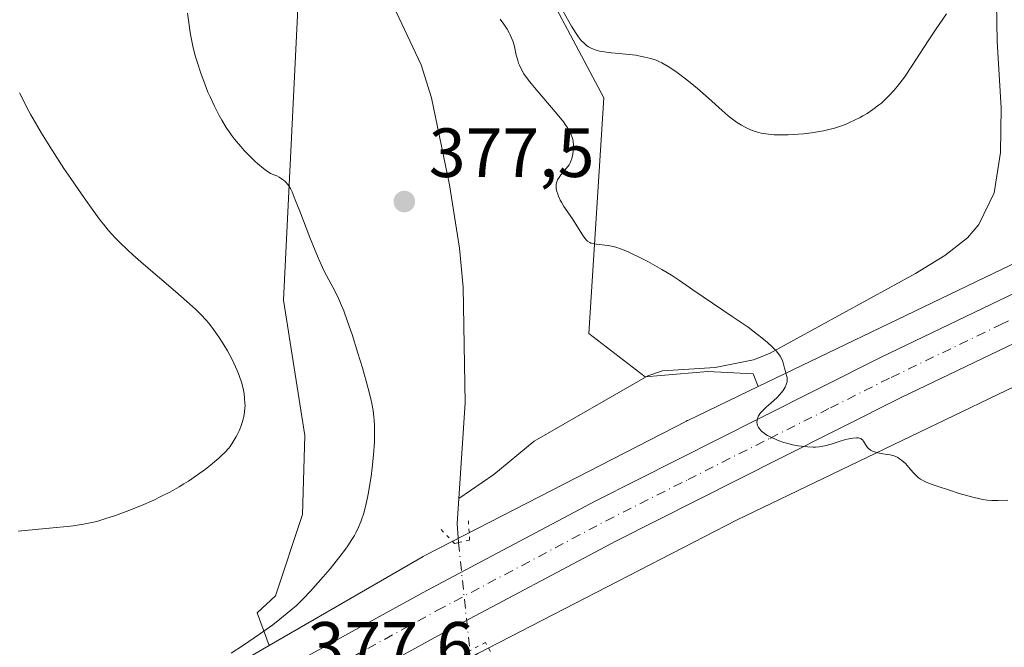
# Model space of a CAD drawing. Units: metres. Extents: x 629192 to 632690, y 4660219 to 4662596.
# Drawn here: x 630246 to 630388, y 4661931 to 4662021 of the extents above; entities that cross this region are included whole.
import ezdxf

# ---------------------------------------------------------------- set-up
doc = ezdxf.new("R2010")
doc.units = ezdxf.units.M
doc.header["$MEASUREMENT"] = 0
doc.linetypes.add('DGN Style 4', pattern=[2.6384748266838614, 1.318413404963828, -0.6592067024819142, 0.001648016756204785, -0.6592067024819142])
doc.linetypes.add('DGN Style 5', pattern=[1.1536117293433497, 0.4944050268614355, -0.6592067024819142])
for name, color, linetype, lineweight in [('Carretera de calzada única Cxs', 7, 'Continuous', 13), ('Carretera de calzada única eje', 7, 'DGN Style 4', 0), ('Comarca CxS', 21, 'Continuous', 0), ('Comunidad Autónoma CxS', 142, 'Continuous', 0), ('Corriente natural lineal', 142, 'Continuous', 13), ('Corriente natural lineal oculto', 9, 'DGN Style 4', 13), ('Cultivos herbáceos CxS', 92, 'Continuous', 0), ('Curva de nivel normal', 30, 'Continuous', 0), ('Espacio natural protegido CxS', 121, 'Continuous', 0), ('Matorral CxS', 135, 'Continuous', 0), ('Municipio CxS', 4, 'Continuous', 0), ('Núcleo urbano CxS', 7, 'Continuous', 0), ('Provincia CxS', 1, 'Continuous', 0), ('Puente lineal', 2, 'DGN Style 5', 0), ('Punto de cota en terreno', 7, 'Continuous', 0), ('Rótulo de punto de cota en terreno', 7, 'Continuous', 0)]:
    doc.layers.add(name, color=color, linetype=linetype, lineweight=lineweight)
doc.styles.add('Style-Arial', font='txt')

# ---------------------------------------------------------------- blocks, each defined once
blk = doc.blocks.new('*U12')
at = {"layer": 'Cultivos herbáceos CxS', "color": 92, "linetype": 'Continuous', "lineweight": 0}
blk.add_polyline3d([(630397.6712999997, 4661990.4157, 383.7292000000016), (630352.4996999997, 4661968.704500001, 379.7602999999945), (630351.7961999997, 4661970.5339, 379.6892999999982), (630345.2742999997, 4661970.860099999, 379.1505999999936), (630336.2637, 4661970.103499999, 378.1891000000033), (630328.1555000005, 4661976.3465, 377.662599999996), (630330.2753, 4662010.2589, 383.5840000000026), (630303.7811000004, 4662060.068499999, 383.5969000000041), (630267.7490999997, 4662089.743100001, 381.9658000000054), (630243.8225999996, 4662100.8259, 381.3637000000017)], dxfattribs=at)
blk = doc.blocks.new('*U18')
at = {"layer": 'Cultivos herbáceos CxS', "color": 92, "linetype": 'Continuous', "lineweight": 0}
blk.add_polyline3d([(630235.9562999997, 4662072.787900001, 381.937699999995), (630259.801, 4662055.301100001, 380.0356000000029), (630276.5213000001, 4662040.098099999, 379.9870999999985), (630286.2949000001, 4662025.096899999, 379.0087000000058), (630284.1753000002, 4661981.116900001, 382.8733000000066), (630287.2401000002, 4661961.681700001, 384.2975000000006), (630286.9049000005, 4661950.3189, 383.1756000000024), (630282.9918999998, 4661938.5799, 381.5396999999939), (630280.3831000002, 4661936.134500001, 381.3245000000024), (630282.1026999997, 4661931.424500001, 379.9189999999944), (630251.7887000004, 4661913.880700001, 379.1321000000025), (630251.4672999998, 4661913.6845, 379.1346999999951), (630188.2742999997, 4661873.027899999, 378.2796999999992)], dxfattribs=at)
blk = doc.blocks.new('5PATER')
at = {"layer": 'Punto de cota en terreno', "linetype": 'Continuous', "lineweight": 0}
h = blk.add_hatch(color=51, dxfattribs=at)
edge = h.paths.add_edge_path()
edge.add_ellipse((0, 0), major_axis=(-0.1095731443231308, -0.1110710700762829), ratio=0.9994222409660322, start_angle=0, end_angle=360)

msp = doc.modelspace()

# ---------------------------------------------------------------- linework, layer by layer
at = {"layer": 'Carretera de calzada única Cxs', "color": 7, "linetype": 'Continuous', "lineweight": 13}
for points in [[(630214.9600999998, 4661885.9001, 376.866599999994), (630248.2401000002, 4661906.700099999, 377.1964000000008), (630275.4901000002, 4661923.280099999, 377.881899999993), (630304.7901, 4661939.370100001, 377.7479000000022), (630329.1201, 4661952.270099999, 378.6438999999955), (630352.7401000002, 4661964.1601, 380.0383000000002), (630370.2401000002, 4661972.950099999, 381.2608999999939), (630401.8101000005, 4661988.090100001, 383.3028000000049), (630422.5100999996, 4661997.620100001, 384.4358000000066), (630438.8501000004, 4662004.9001, 385.235400000005), (630452.7500999998, 4662010.540100001, 385.2655999999988), (630486.9101, 4662025.020099999, 385.8163999999961), (630569.0100999996, 4662056.860099999, 383.5633999999991), (630607.7301000003, 4662072.0601, 382.5880999999936), (630651.2801000001, 4662089.100099999, 381.5859999999957), (630688.7395000001, 4662103.7215, 380.710500000001), (630689.5350000003, 4662104.030400001, 380.6986999999936)], [(630214.9600999998, 4661885.9001, 376.866599999994), (630248.2401000002, 4661906.700099999, 377.1964000000008), (630275.4901000002, 4661923.280099999, 377.881899999993), (630304.7901, 4661939.370100001, 377.7479000000022), (630329.1201, 4661952.270099999, 378.6438999999955), (630352.7401000002, 4661964.1601, 380.0383000000002), (630370.2401000002, 4661972.950099999, 381.2608999999939), (630401.8101000005, 4661988.090100001, 383.3028000000049), (630422.5100999996, 4661997.620100001, 384.4358000000066), (630438.8501000004, 4662004.9001, 385.235400000005), (630452.7500999998, 4662010.540100001, 385.2655999999988), (630486.9101, 4662025.020099999, 385.8163999999961), (630569.0100999996, 4662056.860099999, 383.5633999999991), (630607.7301000003, 4662072.0601, 382.5880999999936), (630651.2801000001, 4662089.100099999, 381.5859999999957), (630688.7395000001, 4662103.7215, 380.710500000001)], [(630660.6233000001, 4662085.770099999, 381.1388000000007), (630653.6501000002, 4662083.050100001, 381.3194999999978), (630610.1001000004, 4662066.0101, 382.1404000000039), (630571.3701, 4662050.800100001, 383.4388999999938), (630489.3501000004, 4662019.0001, 385.1582000000053), (630455.2401000002, 4662004.540100001, 384.7578999999969), (630441.4001000002, 4661998.920100001, 384.5037000000011), (630425.1901000004, 4661991.700099999, 384.010500000004), (630404.5701000001, 4661982.210100001, 382.9729999999981), (630373.1001000004, 4661967.110099999, 381.0332000000053), (630355.6601, 4661958.350099999, 379.7480000000069), (630332.1001000004, 4661946.5001, 378.5345999999991), (630307.8800999997, 4661933.6501, 377.688599999994), (630278.7500999998, 4661917.6501, 377.3242000000027), (630251.6501000002, 4661901.170100001, 376.9410999999964), (630218.4600999998, 4661880.420100001, 376.5399000000034)], [(630660.6233000001, 4662085.770099999, 381.1388000000007), (630653.6501000002, 4662083.050100001, 381.3194999999978), (630610.1001000004, 4662066.0101, 382.1404000000039), (630571.3701, 4662050.800100001, 383.4388999999938), (630489.3501000004, 4662019.0001, 385.1582000000053), (630455.2401000002, 4662004.540100001, 384.7578999999969), (630441.4001000002, 4661998.920100001, 384.5037000000011), (630425.1901000004, 4661991.700099999, 384.010500000004), (630404.5701000001, 4661982.210100001, 382.9729999999981), (630373.1001000004, 4661967.110099999, 381.0332000000053), (630355.6601, 4661958.350099999, 379.7480000000069), (630332.1001000004, 4661946.5001, 378.5345999999991), (630307.8800999997, 4661933.6501, 377.688599999994), (630278.7500999998, 4661917.6501, 377.3242000000027), (630251.6501000002, 4661901.170100001, 376.9410999999964), (630218.4600999998, 4661880.420100001, 376.5399000000034)]]:
    msp.add_polyline3d(points, dxfattribs=at)
at = {"layer": 'Carretera de calzada única eje', "color": 7, "linetype": 'DGN Style 4', "lineweight": 0}
msp.add_polyline3d([(630233.3501000004, 4661893.5601, 376.7572999999975), (630249.9501, 4661903.9301, 377.0194999999949), (630263.4901000002, 4661912.170100001, 377.2228000000032), (630277.1201, 4661920.460100001, 377.4728000000032), (630306.3300999999, 4661936.5101, 377.9226999999955), (630318.4501, 4661942.9301, 378.2295000000013), (630330.6101000002, 4661949.390100001, 378.7201999999961), (630342.4200999998, 4661955.3301, 379.3497999999963), (630354.2001, 4661961.2501, 380.0083000000013), (630362.9200999998, 4661965.640100001, 380.5809000000008), (630371.6700999998, 4661970.030099999, 381.1468000000023), (630387.4001000002, 4661977.5801, 382.1603999999934), (630403.1901000004, 4661985.1501, 383.0491000000038)], dxfattribs=at)
at = {"layer": 'Comarca CxS', "color": 21, "linetype": 'Continuous', "lineweight": 0}
msp.add_3dface([(632680.5500009785, 4660282.559983415), (629234.1100009549, 4660218.849983416), (629191.800000953, 4662531.979983389), (632637.1000009788, 4662595.729983389)], dxfattribs=at)
at = {"layer": 'Comunidad Autónoma CxS', "color": 142, "linetype": 'Continuous', "lineweight": 0}
msp.add_3dface([(632680.5500009785, 4660282.559983415), (629234.1100009549, 4660218.849983416), (629191.800000953, 4662531.979983389), (632637.1000009788, 4662595.729983389)], dxfattribs=at)
at = {"layer": 'Corriente natural lineal', "color": 142, "linetype": 'Continuous', "lineweight": 13, "extrusion": (-0.7499391126217909, 0.03581560774369716, 0.6605365770356632), "elevation": -305474.9780970683, "flags": 128}
msp.add_lwpolyline([(-4686713.179098203, 269252.1885782552), (-4686709.551770579, 269252.087085684), (-4686706.843930902, 269252.5708403016)], dxfattribs=at)
at = {"layer": 'Corriente natural lineal', "color": 142, "linetype": 'Continuous', "lineweight": 13}
for points in [[(630217.6001000004, 4662098.020099999, 379.6592999999993), (630261.1601, 4662067.2301, 378.1978999999992), (630273.2100999998, 4662056.8301, 377.8819999999978), (630279.7401000002, 4662051.920100001, 377.6900000000023), (630287.7901, 4662047.0001, 377.4756999999955), (630291.3400999998, 4662043.4101, 377.4763999999996), (630292.3701, 4662041.5801, 377.415599999993), (630295.0701000001, 4662034.590100001, 377.3258999999962), (630299.1601, 4662025.200099999, 377.1208999999944), (630303.9700999996, 4662015.0101, 376.8977000000014), (630305.4801000003, 4662010.2401, 376.8631000000024), (630308.0601000005, 4661997.720100001, 376.6417999999976), (630309.5201000003, 4661988.610099999, 376.4550000000018), (630310.0201000003, 4661983.0001, 376.3120000000054), (630310.3101000005, 4661966.360099999, 376), (630309.4001000002, 4661952.600099999, 375.4953999999998)], [(630386.6101000002, 4662037.800100001, 385.7032999999938), (630386.9501, 4662018.380100001, 384.3022000000055), (630387.5301000001, 4662008.8201, 383.3447000000015), (630387.4301000005, 4662002.380100001, 383.0074000000022), (630386.5000999998, 4661996.5801, 382.7945999999938), (630384.3101000005, 4661992.0101, 382.5685999999987), (630382.6801000005, 4661990.090100001, 382.4294999999984), (630379.4001000002, 4661987.5701, 382.1955000000016), (630375.1901000004, 4661984.960100001, 381.9729999999981), (630354.1700999998, 4661973.440099999, 379.9790999999968), (630351.8601000002, 4661972.540100001, 379.6898999999976), (630346.3201000001, 4661971.440099999, 379.2599000000046), (630338.7600999996, 4661970.9901, 378.5112999999984), (630336.6501000002, 4661970.2601, 378.2421999999933), (630320.2401000002, 4661960.860099999, 376.2618999999977), (630314.4700999996, 4661956.0701, 375.7526999999973), (630309.4001000002, 4661952.600099999, 375.4953999999998)]]:
    msp.add_polyline3d(points, dxfattribs=at)
at = {"layer": 'Corriente natural lineal oculto', "color": 9, "linetype": 'DGN Style 4', "lineweight": 13, "extrusion": (-0.0082105888039212, 0.0770608274842681, 0.9969925852778108), "elevation": 354452.877864035, "flags": 128}
msp.add_lwpolyline([(-1120681.892690597, -4555158.416879218), (-1120681.892690597, -4555142.701432027)], dxfattribs=at)
at = {"layer": 'Cultivos herbáceos CxS', "color": 92, "linetype": 'Continuous', "lineweight": 0}
for points in [[(630243.8225999996, 4662100.8259, 381.3637000000017), (630267.7490999997, 4662089.743100001, 381.9658000000054), (630303.7811000004, 4662060.068499999, 383.5969000000041), (630330.2753, 4662010.2589, 383.5840000000026), (630328.1555000005, 4661976.3465, 377.662599999996), (630336.2637, 4661970.103499999, 378.1891000000033), (630345.2742999997, 4661970.860099999, 379.1505999999936), (630351.7961999997, 4661970.5339, 379.6892999999982), (630352.4996999997, 4661968.704500001, 379.7602999999945)], [(630235.9562999997, 4662072.787900001, 381.937699999995), (630259.801, 4662055.301100001, 380.0356000000029), (630276.5213000001, 4662040.098099999, 379.9870999999985), (630286.2949000001, 4662025.096899999, 379.0087000000058), (630284.1753000002, 4661981.116900001, 382.8733000000066), (630287.2401000002, 4661961.681700001, 384.2975000000006), (630286.9049000005, 4661950.3189, 383.1756000000024), (630282.9918999998, 4661938.5799, 381.5396999999939), (630280.3831000002, 4661936.134500001, 381.3245000000024), (630282.1026999997, 4661931.424500001, 379.9189999999944)], [(630530.1255999999, 4662046.562999999, 387.5350000000035), (630524.0087000001, 4662044.2093, 387.0421000000061), (630523.9167, 4662044.1731, 387.0396999999939), (630464.9826999997, 4662020.654300001, 386.1143000000012), (630464.8865, 4662020.6151, 386.1082000000025), (630464.6690999996, 4662020.521299999, 386.0941000000021), (630397.8580999998, 4661990.502699999, 383.7566999999981), (630397.6712999997, 4661990.4157, 383.7292000000016), (630352.4996999997, 4661968.704500001, 379.7602999999945)], [(630572.4209000003, 4662045.694300001, 383.274900000004), (630529.8013000004, 4662029.294500001, 384.1726999999955), (630471.0714999996, 4662005.856899999, 384.6603000000032), (630404.5099, 4661975.950300001, 382.7896999999939), (630349.3995000003, 4661949.462099999, 378.8169000000053), (630312.1218999998, 4661930.3115, 376.7212), (630259.9663000006, 4661900.126900001, 376.8714000000036), (630197.0264999997, 4661859.633099999, 376.3868999999977)], [(630197.0264999997, 4661859.633099999, 376.3868999999977), (630259.9663000006, 4661900.126900001, 376.8714000000036), (630312.1218999998, 4661930.3115, 376.7212), (630349.3995000003, 4661949.462099999, 378.8169000000053), (630404.5099, 4661975.950300001, 382.7896999999939)], [(630282.1026999997, 4661931.424500001, 379.9189999999944), (630251.7887000004, 4661913.880700001, 379.1321000000025), (630251.4672999998, 4661913.6845, 379.1346999999951), (630188.2742999997, 4661873.027899999, 378.2796999999992), (630188.1584999999, 4661872.951900001, 378.2885999999999), (630188.0865000002, 4661872.9033, 378.2942999999942), (630132.6113, 4661834.9593, 377.395399999994), (630132.2834999999, 4661834.7227, 377.3987999999954), (630017.6645000001, 4661747.509099999, 377.1214000000036), (630017.6517000003, 4661747.499299999, 377.1214000000036), (630017.6391000003, 4661747.4893, 377.1202000000048), (630017.4968999998, 4661747.3781, 377.107600000003), (629961.8147, 4661702.6239, 374.5751000000019)]]:
    msp.add_polyline3d(points, dxfattribs=at)
at = {"layer": 'Curva de nivel normal', "color": 30, "linetype": 'Continuous', "lineweight": 0, "flags": 128}
for points, elevation in [([(630270.3499999996, 4662022.460100001), (630270.5499999998, 4662020.7601), (630270.6699999999, 4662019.940099999), (630270.7999999998, 4662019.1501), (630271.1100000005, 4662017.670100001), (630271.4500000002, 4662016.290100001), (630271.7000000002, 4662015.4301), (630272.2300000006, 4662013.8101), (630272.8499999996, 4662012.140100001), (630273.2800000003, 4662011.090100001), (630273.5700000003, 4662010.4001), (630274.2000000002, 4662009.0601), (630274.8700000001, 4662007.7301), (630275.25, 4662007.050100001), (630275.9000000004, 4662005.9901), (630276.6699999999, 4662004.880100001), (630277.1100000005, 4662004.300100001), (630277.9900000002, 4662003.2301), (630278.4800000006, 4662002.690099999), (630279.2400000002, 4662001.890100001), (630280.04, 4662001.120100001), (630280.4400000004, 4662000.7501), (630281.2699999996, 4662000.0801), (630281.6799999997, 4661999.780099999), (630282.2999999998, 4661999.370100001), (630282.9100000003, 4661999.130100001), (630283.1799999997, 4661999.0101), (630283.5499999998, 4661998.8301), (630284.0300000003, 4661998.520099999), (630284.2999999998, 4661998.300100001), (630284.4600000001, 4661998.1501), (630284.7599999999, 4661997.800100001), (630284.8899999997, 4661997.620100001), (630285.1399999997, 4661997.200099999), (630285.3799999999, 4661996.7301), (630285.8600000005, 4661995.590100001), (630286.5, 4661993.960100001), (630287.9600000001, 4661990.1501), (630288.7000000002, 4661988.300100001), (630289.0499999998, 4661987.460100001), (630289.3799999999, 4661986.710100001), (630289.9800000006, 4661985.4101), (630290.3499999996, 4661984.6801), (630291.0199999996, 4661983.420100001), (630291.4800000006, 4661982.5601), (630292.0700000003, 4661981.380100001), (630292.3700000001, 4661980.720100001), (630292.8300000001, 4661979.590100001), (630293.3399999999, 4661978.220100001), (630293.6200000001, 4661977.420100001), (630294.0300000003, 4661976.220100001), (630294.8799999999, 4661973.530099999), (630295.5199999996, 4661971.420100001), (630296.3499999996, 4661968.450099999), (630296.7199999997, 4661966.950099999), (630296.8700000001, 4661966.2601), (630297.0499999998, 4661965.280099999), (630297.1799999997, 4661964.3301), (630297.2199999997, 4661963.850099999), (630297.2699999996, 4661963.130100001), (630297.2800000003, 4661962.630100001), (630297.2800000003, 4661961.5701), (630297.25, 4661960.710100001), (630297.1200000001, 4661958.890100001), (630296.9199999999, 4661957.0001), (630296.7599999999, 4661955.7601), (630296.6500000004, 4661954.960100001), (630296.4000000004, 4661953.4801), (630296.2599999999, 4661952.7401), (630295.9800000006, 4661951.440099999), (630295.6699999999, 4661950.3201), (630295.4400000004, 4661949.6601), (630295.29, 4661949.2501), (630294.9500000002, 4661948.450099999), (630294.5700000003, 4661947.6801), (630294.3600000005, 4661947.290100001), (630294.0099999999, 4661946.700099999), (630293.4100000003, 4661945.780099999), (630293.0700000003, 4661945.290100001), (630292.29, 4661944.2401), (630290.8899999997, 4661942.5001), (630289.8799999999, 4661941.3201), (630288.04, 4661939.2401), (630287, 4661938.140100001), (630286.4199999999, 4661937.5701), (630286.04, 4661937.220100001), (630285.2199999997, 4661936.520099999), (630283.6299999999, 4661935.2301), (630282.6100000005, 4661934.440099999), (630280.7199999997, 4661933.090100001), (630278.3899999997, 4661931.5101), (630276.6299999999, 4661930.360099999)], 380), ([(630379.6399999997, 4662022.350099999), (630378.1799999997, 4662020.200099999), (630377.0300000003, 4662018.4801), (630374.7100000001, 4662014.890100001), (630373.5800000001, 4662013.2401), (630372.9299999997, 4662012.360099999), (630372.6100000005, 4662011.950099999), (630372.1299999999, 4662011.370100001), (630371.4000000004, 4662010.5801), (630371.0300000003, 4662010.210100001), (630370.2699999996, 4662009.5101), (630369.8700000001, 4662009.1801), (630369.0499999998, 4662008.5701), (630368.2000000002, 4662008.0001), (630367.6100000005, 4662007.6501), (630367.2199999997, 4662007.4301), (630366.4199999999, 4662007.020099999), (630365.5999999996, 4662006.640100001), (630365.1799999997, 4662006.470100001), (630364.54, 4662006.2301), (630363.54, 4662005.9101), (630362.4900000002, 4662005.630100001), (630361.9400000004, 4662005.5101), (630361.3700000001, 4662005.4001), (630360.2000000002, 4662005.220100001), (630359.0300000003, 4662005.0801), (630358.2699999996, 4662005.0101), (630356.8600000005, 4662004.920100001), (630355.5599999997, 4662004.9101), (630354.8300000001, 4662004.940099999), (630354.4000000004, 4662004.970100001), (630353.6299999999, 4662005.0601), (630352.9400000004, 4662005.190099999), (630352.6100000005, 4662005.270099999), (630352.1100000005, 4662005.4101), (630351.3300000001, 4662005.710100001), (630350.5499999998, 4662006.090100001), (630350.1200000001, 4662006.3301), (630349.4199999999, 4662006.770099999), (630348.6399999997, 4662007.340100001), (630348.2199999997, 4662007.670100001), (630347.3300000001, 4662008.4301), (630345.3600000005, 4662010.220100001), (630343.7999999998, 4662011.600099999), (630343.2699999996, 4662012.040100001), (630342.2400000002, 4662012.860099999), (630341.2599999999, 4662013.590100001), (630340.6500000004, 4662014.030099999), (630339.5800000001, 4662014.7401), (630338.6600000003, 4662015.290100001), (630338.1399999997, 4662015.540100001), (630337.8099999997, 4662015.670100001), (630337.0800000001, 4662015.9001), (630336.2100000001, 4662016.120100001), (630335.7100000001, 4662016.220100001), (630334.8799999999, 4662016.370100001), (630333.4800000006, 4662016.540100001), (630331.3799999999, 4662016.7301), (630330.3300000001, 4662016.860099999), (630329.6699999999, 4662016.9901), (630329.3499999996, 4662017.0701), (630328.9000000004, 4662017.210100001), (630328.3600000005, 4662017.450099999), (630328.0999999996, 4662017.600099999), (630327.7400000002, 4662017.850099999), (630327.5, 4662018.050100001), (630327.0499999998, 4662018.5101), (630326.5999999996, 4662019.0701), (630326.29, 4662019.5101), (630325.6299999999, 4662020.550100001), (630325.2400000002, 4662021.2401), (630324.3899999997, 4662022.790100001)], 385), ([(630388.5, 4661952.360099999), (630387.1100000005, 4661952.300100001), (630386.5300000003, 4661952.300100001), (630386.1799999997, 4661952.3101), (630385.5099999999, 4661952.370100001), (630384.8700000001, 4661952.460100001), (630384.4299999997, 4661952.550100001), (630383.4600000001, 4661952.780099999), (630381.4800000006, 4661953.340100001), (630380.0599999997, 4661953.780099999), (630378.2999999998, 4661954.350099999), (630377.5700000003, 4661954.610099999), (630376.7300000006, 4661954.9301), (630376.4100000003, 4661955.0801), (630375.9000000004, 4661955.360099999), (630375.6299999999, 4661955.550100001), (630375.4699999997, 4661955.700099999), (630375.1399999997, 4661956.050100001), (630374.8600000005, 4661956.360099999), (630374.2300000006, 4661957.0801), (630373.7199999997, 4661957.620100001), (630373.1799999997, 4661958.110099999), (630372.9000000004, 4661958.3101), (630372.6299999999, 4661958.4801), (630372.4500000002, 4661958.5701), (630372.0899999999, 4661958.720100001), (630371.5499999998, 4661958.860099999), (630370.4699999997, 4661959.030099999), (630369.7699999996, 4661959.1601), (630369.4400000004, 4661959.2501), (630368.9800000006, 4661959.420100001), (630368.7100000001, 4661959.5701), (630368.5899999999, 4661959.6501), (630368.4199999999, 4661959.800100001), (630368.3200000003, 4661959.9001), (630368.1500000004, 4661960.130100001), (630367.7100000001, 4661960.8301), (630367.5499999998, 4661961.030099999), (630367.4600000001, 4661961.110099999), (630367.2999999998, 4661961.220100001), (630367.1200000001, 4661961.290100001), (630366.9800000006, 4661961.3201), (630366.6799999997, 4661961.350099999), (630366.1600000003, 4661961.300100001), (630365.79, 4661961.2301), (630364.9699999997, 4661961.020099999), (630364.3300000001, 4661960.8301), (630363.04, 4661960.420100001), (630362.1399999997, 4661960.1801), (630361.8600000005, 4661960.120100001), (630361.3200000003, 4661960.040100001), (630360.7999999998, 4661960.0001), (630360.4400000004, 4661959.9901), (630359.6600000003, 4661960.030099999), (630358.7699999996, 4661960.120100001), (630358.2699999996, 4661960.190099999), (630357.4800000006, 4661960.340100001), (630356.6399999997, 4661960.550100001), (630356.2000000002, 4661960.6801), (630355.4000000004, 4661960.960100001), (630355, 4661961.120100001), (630354.4199999999, 4661961.390100001), (630353.8799999999, 4661961.6801), (630353.6299999999, 4661961.8301), (630353.1900000004, 4661962.1501), (630353, 4661962.3101), (630352.75, 4661962.5601), (630352.5700000003, 4661962.8201), (630352.4800000006, 4661963.0001), (630352.4299999997, 4661963.120100001), (630352.3700000001, 4661963.350099999), (630352.3499999996, 4661963.530099999), (630352.3799999999, 4661963.890100001), (630352.4800000006, 4661964.2401), (630352.5899999999, 4661964.4801), (630352.6699999999, 4661964.630100001), (630352.8799999999, 4661964.9301), (630353.3200000003, 4661965.420100001), (630353.6600000003, 4661965.7401), (630354.3899999997, 4661966.370100001), (630355.2100000001, 4661967.100099999), (630355.6399999997, 4661967.5601), (630355.8300000001, 4661967.790100001), (630356.0999999996, 4661968.130100001), (630356.4100000003, 4661968.640100001), (630356.5599999997, 4661968.9801), (630356.6200000001, 4661969.140100001), (630356.6799999997, 4661969.370100001), (630356.7100000001, 4661969.590100001), (630356.7100000001, 4661969.7301), (630356.6799999997, 4661970.0101), (630356.6200000001, 4661970.290100001), (630356.4500000002, 4661970.870100001), (630356.3200000003, 4661971.340100001), (630356.1399999997, 4661972.110099999), (630355.9699999997, 4661972.5701), (630355.6699999999, 4661973.100099999), (630355.4699999997, 4661973.4001), (630355.1200000001, 4661973.8301), (630354.9100000003, 4661974.0601), (630354.54, 4661974.440099999), (630353.8799999999, 4661975.050100001), (630353.0599999997, 4661975.7301), (630352.4299999997, 4661976.210100001), (630351.0599999997, 4661977.2301), (630348.7999999998, 4661978.800100001), (630344.5999999996, 4661981.610099999), (630343.1200000001, 4661982.610099999), (630341.1900000004, 4661983.950099999), (630340.0300000003, 4661984.720100001), (630338.6600000003, 4661985.540100001), (630336.6100000005, 4661986.700099999), (630335.5800000001, 4661987.2401), (630334.2999999998, 4661987.870100001), (630333.7000000002, 4661988.140100001), (630332.8499999996, 4661988.4901), (630332.04, 4661988.7501), (630331.6600000003, 4661988.860099999), (630330.9199999999, 4661989.0001), (630330.4600000001, 4661989.0601), (630329.6200000001, 4661989.140100001), (630328.8499999996, 4661989.2401), (630328.4400000004, 4661989.350099999), (630328.2699999996, 4661989.4301), (630327.9500000002, 4661989.640100001), (630327.7599999999, 4661989.8301), (630327.6299999999, 4661989.970100001), (630327.3799999999, 4661990.3201), (630325.7800000003, 4661992.860099999), (630324.5499999998, 4661994.640100001), (630324.1799999997, 4661995.2301), (630324.0099999999, 4661995.540100001), (630323.75, 4661996.090100001), (630323.6500000004, 4661996.370100001), (630323.5199999996, 4661996.780099999), (630323.4500000002, 4661997.200099999), (630323.4299999997, 4661997.4001), (630323.4500000002, 4661997.800100001), (630323.4800000006, 4661998.0001), (630323.5599999997, 4661998.280099999), (630323.6399999997, 4661998.460100001), (630323.8499999996, 4661998.8101), (630324.1100000005, 4661999.1501), (630324.7000000002, 4661999.8301), (630325.1200000001, 4662000.350099999), (630325.3099999997, 4662000.630100001), (630325.4600000001, 4662000.920100001), (630325.5499999998, 4662001.120100001), (630325.7000000002, 4662001.530099999), (630325.8399999999, 4662002.1601), (630325.8899999997, 4662002.590100001), (630325.9100000003, 4662002.870100001), (630325.9100000003, 4662003.440099999), (630325.8600000005, 4662003.9801), (630325.8099999997, 4662004.2601), (630325.6900000004, 4662004.690099999), (630325.5, 4662005.1601), (630325.3700000001, 4662005.420100001), (630325.0499999998, 4662005.970100001), (630324.8399999999, 4662006.280099999), (630324.4800000006, 4662006.780099999), (630323.5700000003, 4662007.920100001), (630321.3499999996, 4662010.4901), (630320.29, 4662011.7301), (630319.8300000001, 4662012.300100001), (630319.4299999997, 4662012.8201), (630318.79, 4662013.7301), (630318.3499999996, 4662014.5001), (630318.1399999997, 4662014.960100001), (630318.0199999996, 4662015.2401), (630317.8399999999, 4662015.800100001), (630317.6900000004, 4662016.4101), (630317.4100000003, 4662017.6501), (630317.2199999997, 4662018.3101), (630317.0899999999, 4662018.6501), (630316.8099999997, 4662019.300100001), (630316.6399999997, 4662019.630100001), (630316.3700000001, 4662020.130100001), (630315.8899999997, 4662020.870100001), (630315.3600000005, 4662021.5701)], 380), ([(630246.1399999997, 4662010.9901), (630246.8300000001, 4662009.590100001), (630247.1900000004, 4662008.880100001), (630247.7800000003, 4662007.790100001), (630248.75, 4662006.090100001), (630249.29, 4662005.190099999), (630250.4800000006, 4662003.2601), (630252.54, 4662000.0801), (630253.5099999999, 4661998.630100001), (630255.4299999997, 4661995.850099999), (630256.7300000006, 4661994.020099999), (630257.75, 4661992.6601), (630258.2199999997, 4661992.0601), (630258.9000000004, 4661991.2301), (630259.9400000004, 4661990.0701), (630260.5, 4661989.5101), (630261.7400000002, 4661988.3201), (630262.4400000004, 4661987.6801), (630263.9900000002, 4661986.3201), (630268.6200000001, 4661982.390100001), (630270.25, 4661980.970100001), (630271.0700000003, 4661980.2301), (630271.5300000003, 4661979.790100001), (630272.3200000003, 4661979.0101), (630273.0099999999, 4661978.2501), (630273.3399999999, 4661977.870100001), (630273.8200000003, 4661977.270099999), (630274.5599999997, 4661976.2601), (630274.8899999997, 4661975.7601), (630275.5700000003, 4661974.690099999), (630276.0700000003, 4661973.860099999), (630276.75, 4661972.600099999), (630277.2599999999, 4661971.540100001), (630277.4900000002, 4661971.030099999), (630277.7800000003, 4661970.280099999), (630278.1399999997, 4661969.1801), (630278.3799999999, 4661968.200099999), (630278.4699999997, 4661967.720100001), (630278.5599999997, 4661967.0101), (630278.6100000005, 4661966.3201), (630278.6200000001, 4661965.9901), (630278.6100000005, 4661965.6601), (630278.5599999997, 4661965.020099999), (630278.4600000001, 4661964.4101), (630278.3600000005, 4661964.0001), (630278.1200000001, 4661963.210100001), (630277.75, 4661962.3301), (630277.4699999997, 4661961.7601), (630277.2800000003, 4661961.4001), (630276.8700000001, 4661960.710100001), (630276.4600000001, 4661960.090100001), (630276.2100000001, 4661959.780099999), (630275.7699999996, 4661959.280099999), (630275.1900000004, 4661958.720100001), (630274.8300000001, 4661958.390100001), (630273.6399999997, 4661957.390100001), (630272.9299999997, 4661956.840100001), (630271.7599999999, 4661955.9801), (630270.4900000002, 4661955.110099999), (630269.8200000003, 4661954.690099999), (630269.1500000004, 4661954.280099999), (630267.7800000003, 4661953.520099999), (630266.4000000004, 4661952.8201), (630265.4800000006, 4661952.380100001), (630263.7199999997, 4661951.600099999), (630261.8600000005, 4661950.850099999), (630260.7100000001, 4661950.420100001), (630259.9800000006, 4661950.1601), (630258.5800000001, 4661949.700099999), (630257.25, 4661949.300100001), (630256.54, 4661949.130100001), (630255.3300000001, 4661948.890100001), (630253.8600000005, 4661948.6601), (630252.9800000006, 4661948.5601), (630250.9400000004, 4661948.360099999), (630245.9400000004, 4661947.890100001)], 385)]:
    msp.add_lwpolyline(points, dxfattribs=dict(at, elevation=elevation))
at = {"layer": 'Espacio natural protegido CxS', "color": 121, "linetype": 'Continuous', "lineweight": 0}
msp.add_3dface([(632680.5500009785, 4660282.559983415), (629234.1100009549, 4660218.849983416), (629191.800000953, 4662531.979983389), (632637.1000009788, 4662595.729983389)], dxfattribs=at)
msp.add_3dface([(632680.5500009785, 4660282.559983415), (629234.1100009549, 4660218.849983416), (629191.800000953, 4662531.979983389), (632637.1000009788, 4662595.729983389)], dxfattribs=at)
at = {"layer": 'Matorral CxS', "color": 135, "linetype": 'Continuous', "lineweight": 0}
for points in [[(630243.8225999996, 4662100.8259, 381.3637000000017), (630267.7490999997, 4662089.743100001, 381.9658000000054), (630303.7811000004, 4662060.068499999, 383.5969000000041), (630330.2753, 4662010.2589, 383.5840000000026), (630328.1555000005, 4661976.3465, 377.662599999996), (630336.2637, 4661970.103499999, 378.1891000000033), (630345.2742999997, 4661970.860099999, 379.1505999999936), (630351.7961999997, 4661970.5339, 379.6892999999982), (630352.4996999997, 4661968.704500001, 379.7602999999945)], [(630235.9562999997, 4662072.787900001, 381.937699999995), (630259.801, 4662055.301100001, 380.0356000000029), (630276.5213000001, 4662040.098099999, 379.9870999999985), (630286.2949000001, 4662025.096899999, 379.0087000000058), (630284.1753000002, 4661981.116900001, 382.8733000000066), (630287.2401000002, 4661961.681700001, 384.2975000000006), (630286.9049000005, 4661950.3189, 383.1756000000024), (630282.9918999998, 4661938.5799, 381.5396999999939), (630280.3831000002, 4661936.134500001, 381.3245000000024), (630282.1026999997, 4661931.424500001, 379.9189999999944)], [(630303.7811000004, 4662060.068499999, 383.5969000000041), (630330.2753, 4662010.2589, 383.5840000000026), (630328.1555000005, 4661976.3465, 377.662599999996), (630336.2637, 4661970.103499999, 378.1891000000033), (630345.2742999997, 4661970.860099999, 379.1505999999936), (630351.7961999997, 4661970.5339, 379.6892999999982), (630352.4996999997, 4661968.704500001, 379.7602999999945), (630342.3721000003, 4661963.8369, 378.7946999999986), (630342.2997000003, 4661963.8015, 378.7880000000005), (630342.1821, 4661963.7423, 378.7773000000016), (630317.4392999997, 4661951.031099999, 376.1416999999929), (630304.6322, 4661944.4517, 376.7462999999989), (630304.2880999995, 4661944.263900001, 376.8408999999957), (630304.2845000002, 4661944.2619, 376.8418999999994), (630304.2807, 4661944.2597, 376.8429000000033), (630299.0560999997, 4661941.236099999, 378.3162000000011), (630282.1026999997, 4661931.424500001, 379.9189999999944), (630280.3831000002, 4661936.134500001, 381.3245000000024), (630282.9918999998, 4661938.5799, 381.5396999999939), (630286.9049000005, 4661950.3189, 383.1756000000024), (630287.2401000002, 4661961.681700001, 384.2975000000006), (630284.1753000002, 4661981.116900001, 382.8733000000066), (630286.2949000001, 4662025.096899999, 379.0087000000058)], [(630352.4996999997, 4661968.704500001, 379.7602999999945), (630342.3721000003, 4661963.8369, 378.7946999999986), (630342.2997000003, 4661963.8015, 378.7880000000005), (630342.1821, 4661963.7423, 378.7773000000016), (630317.4392999997, 4661951.031099999, 376.1416999999929), (630304.6322, 4661944.4517, 376.7462999999989), (630304.2880999995, 4661944.263900001, 376.8408999999957), (630304.2845000002, 4661944.2619, 376.8418999999994), (630304.2807, 4661944.2597, 376.8429000000033), (630299.0560999997, 4661941.236099999, 378.3162000000011), (630282.1026999997, 4661931.424500001, 379.9189999999944)]]:
    msp.add_polyline3d(points, dxfattribs=at)
at = {"layer": 'Municipio CxS', "color": 4, "linetype": 'Continuous', "lineweight": 0}
msp.add_3dface([(632680.5500009785, 4660282.559983415), (629234.1100009549, 4660218.849983416), (629191.800000953, 4662531.979983389), (632637.1000009788, 4662595.729983389)], dxfattribs=at)
at = {"layer": 'Núcleo urbano CxS', "color": 7, "linetype": 'Continuous', "lineweight": 0}
for points in [[(630695.7287, 4662093.6657, 380.2986999999994), (630642.2154999999, 4662073.0777, 381.6380999999965), (630595.6023000004, 4662054.614900001, 382.4804000000004), (630595.5292999997, 4662054.586300001, 382.4824999999983), (630572.4209000003, 4662045.694300001, 383.274900000004), (630529.8013000004, 4662029.294500001, 384.1726999999955), (630471.0714999996, 4662005.856899999, 384.6603000000032), (630404.5099, 4661975.950300001, 382.7896999999939), (630349.3995000003, 4661949.462099999, 378.8169000000053), (630312.1218999998, 4661930.3115, 376.7212), (630259.9663000006, 4661900.126900001, 376.8714000000036), (630197.0264999997, 4661859.633099999, 376.3868999999977)], [(630530.1255999999, 4662046.562999999, 387.5350000000035), (630524.0087000001, 4662044.2093, 387.0421000000061), (630523.9167, 4662044.1731, 387.0396999999939), (630464.9826999997, 4662020.654300001, 386.1143000000012), (630464.8865, 4662020.6151, 386.1082000000025), (630464.6690999996, 4662020.521299999, 386.0941000000021), (630397.8580999998, 4661990.502699999, 383.7566999999981), (630397.6712999997, 4661990.4157, 383.7292000000016), (630352.4996999997, 4661968.704500001, 379.7602999999945)], [(630572.4209000003, 4662045.694300001, 383.274900000004), (630529.8013000004, 4662029.294500001, 384.1726999999955), (630471.0714999996, 4662005.856899999, 384.6603000000032), (630404.5099, 4661975.950300001, 382.7896999999939), (630349.3995000003, 4661949.462099999, 378.8169000000053), (630312.1218999998, 4661930.3115, 376.7212), (630259.9663000006, 4661900.126900001, 376.8714000000036), (630197.0264999997, 4661859.633099999, 376.3868999999977)], [(630188.2742999997, 4661873.027899999, 378.2796999999992), (630251.4672999998, 4661913.6845, 379.1346999999951), (630251.7887000004, 4661913.880700001, 379.1321000000025), (630282.1026999997, 4661931.424500001, 379.9189999999944), (630299.0560999997, 4661941.236099999, 378.3162000000011), (630304.2807, 4661944.2597, 376.8429000000033), (630304.2845000002, 4661944.2619, 376.8418999999994), (630304.2880999995, 4661944.263900001, 376.8408999999957), (630304.6322, 4661944.4517, 376.7462999999989), (630317.4392999997, 4661951.031099999, 376.1416999999929), (630342.1821, 4661963.7423, 378.7773000000016), (630342.2997000003, 4661963.8015, 378.7880000000005), (630342.3721000003, 4661963.8369, 378.7946999999986), (630352.4996999997, 4661968.704500001, 379.7602999999945), (630397.6712999997, 4661990.4157, 383.7292000000016)], [(630352.4996999997, 4661968.704500001, 379.7602999999945), (630342.3721000003, 4661963.8369, 378.7946999999986), (630342.2997000003, 4661963.8015, 378.7880000000005), (630342.1821, 4661963.7423, 378.7773000000016), (630317.4392999997, 4661951.031099999, 376.1416999999929), (630304.6322, 4661944.4517, 376.7462999999989), (630304.2880999995, 4661944.263900001, 376.8408999999957), (630304.2845000002, 4661944.2619, 376.8418999999994), (630304.2807, 4661944.2597, 376.8429000000033), (630299.0560999997, 4661941.236099999, 378.3162000000011), (630282.1026999997, 4661931.424500001, 379.9189999999944)], [(630282.1026999997, 4661931.424500001, 379.9189999999944), (630251.7887000004, 4661913.880700001, 379.1321000000025), (630251.4672999998, 4661913.6845, 379.1346999999951), (630188.2742999997, 4661873.027899999, 378.2796999999992), (630188.1584999999, 4661872.951900001, 378.2885999999999), (630188.0865000002, 4661872.9033, 378.2942999999942), (630132.6113, 4661834.9593, 377.395399999994), (630132.2834999999, 4661834.7227, 377.3987999999954), (630017.6645000001, 4661747.509099999, 377.1214000000036), (630017.6517000003, 4661747.499299999, 377.1214000000036), (630017.6391000003, 4661747.4893, 377.1202000000048), (630017.4968999998, 4661747.3781, 377.107600000003), (629961.8147, 4661702.6239, 374.5751000000019)]]:
    msp.add_polyline3d(points, dxfattribs=at)
at = {"layer": 'Provincia CxS', "color": 1, "linetype": 'Continuous', "lineweight": 0}
msp.add_3dface([(632680.5500009785, 4660282.559983415), (629234.1100009549, 4660218.849983416), (629191.800000953, 4662531.979983389), (632637.1000009788, 4662595.729983389)], dxfattribs=at)
at = {"layer": 'Puente lineal', "color": 2, "linetype": 'DGN Style 5', "lineweight": 0}
for points in [[(630306.8701, 4661948.120100001, 375.7829999999958), (630308.8000999996, 4661946.120100001, 376.4070000000065), (630309.3501000004, 4661946.2601, 376.4554000000062), (630310.9600999998, 4661946.600099999, 376.6334000000061), (630310.7600999996, 4661949.780099999, 375.9679000000033)], [(630314.5701000001, 4661929.590100001, 375.6146000000008), (630313.2301000003, 4661931.870100001, 376.5051999999997), (630311.0100999996, 4661930.6801, 376.4403000000021), (630310.2200999996, 4661930.2501, 376.4367999999959), (630310.0301000001, 4661925.170100001, 375.1416999999929)]]:
    msp.add_polyline3d(points, dxfattribs=at)

# ---------------------------------------------------------------- block references
at = {"layer": 'Cultivos herbáceos CxS', "color": 92, "linetype": 'Continuous', "lineweight": 0}
for name in ['*U18', '*U12']:
    msp.add_blockref(name, (0, 0), dxfattribs=at)
at = {"layer": 'Punto de cota en terreno', "color": 7, "linetype": 'Continuous', "lineweight": 0, "xscale": 10, "yscale": 10, "zscale": 10}
msp.add_blockref('5PATER', (630301.5599999997, 4661995.33, 377.5), dxfattribs=at)

# ---------------------------------------------------------------- texts
at = {"layer": 'Rótulo de punto de cota en terreno', "color": 7, "linetype": 'Continuous', "lineweight": 0, "style": 'Style-Arial'}
for s, p in [('377,5', (630305.0878, 4661998.857799999)), ('377,6', (630287.6277999999, 4661927.8178))]:
    msp.add_text(s, height=7.000000000000002, dxfattribs=at).set_placement(p)

doc.saveas('drawing.dxf')
